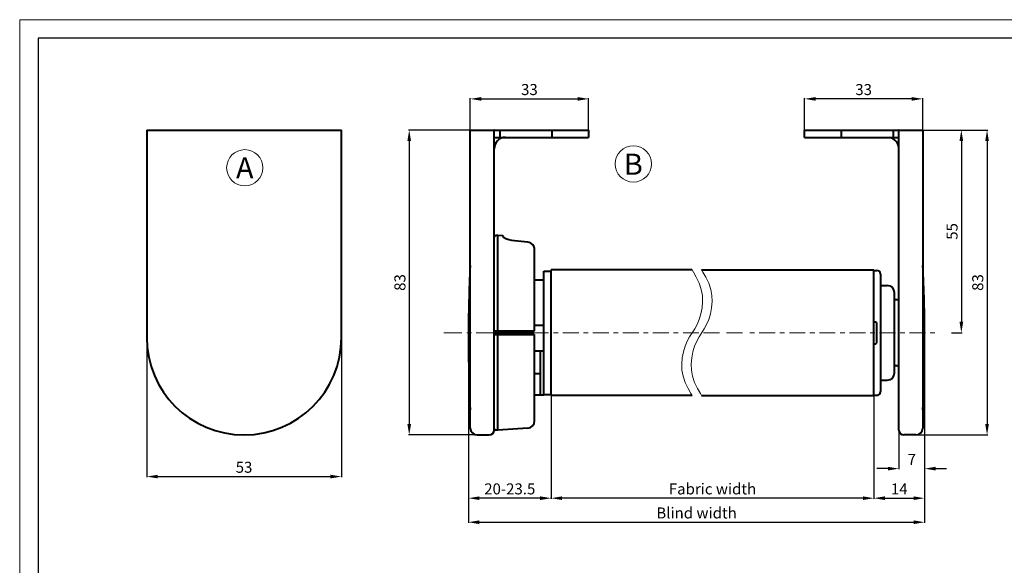
# Model space of a CAD drawing. Extents: x 414 to 834, y -6 to 291.
# Drawn here: x 414 to 682, y 143 to 291 of the extents above; entities that cross this region are included whole.
import ezdxf
from ezdxf.enums import TextEntityAlignment as Align

# ---------------------------------------------------------------- set-up
doc = ezdxf.new("R2010")
doc.units = 0
doc.header["$MEASUREMENT"] = 0
doc.linetypes.add('DASHDOT', pattern=[25.4, 12.7, -6.35, 0, -6.35])
for name, color, linetype, lineweight in [('HD001_Contour', 2, 'Continuous', 35), ('HD002_Contour_Thin', 11, 'Continuous', 20), ('HD004_CentreLine', 1, 'DASHDOT', 20), ('HD005_Dimensions', 4, 'Continuous', 15), ('HD006_Hatching', 4, 'Continuous', 20), ('HD050_Kader', 7, 'Continuous', 35)]:
    doc.layers.add(name, color=color, linetype=linetype, lineweight=lineweight)
doc.styles.get("Standard").update_dxf_attribs({"font": 'arial.ttf'})
doc.dimstyles.get("Standard").update_dxf_attribs({"dimtxt": 3, "dimasz": 3, "dimexe": 0.18, "dimexo": 0.0625, "dimgap": 1, "dimtad": 1, "dimdec": 0, "dimzin": 0, "dimdsep": 46, "dimtxsty": 'Standard', "dimcen": 1.5, "dimclrt": 256, "dimadec": 0, "dimazin": 0, "dimtfac": 1, "dimtdec": 0, "dimtofl": 0, "dimtmove": 0, "dimatfit": 3, "dimfxl": 0, "dimtolj": 1, "dimtzin": 0, "dimarcsym": 0})

# ---------------------------------------------------------------- blocks, each defined once
blk = doc.blocks.new('*D1')
at = {"layer": 'Defpoints', "color": 0, "transparency": 16777216}
for p in [(660.63, 195.84), (646.83, 188.74), (660.63, 160.78)]:
    blk.add_point(p, dxfattribs=at)
at = {"layer": 'HD005_Dimensions', "color": 0, "lineweight": -2, "transparency": 16777216}
for p, q in [((660.63, 195.78), (660.63, 160.6)), ((646.83, 188.68), (646.83, 160.6)), ((649.83, 160.78), (657.63, 160.78))]:
    blk.add_line(p, q, dxfattribs=at)
at = {"layer": 'HD005_Dimensions', "color": 0, "transparency": 16777216}
for points in [[(649.83, 161.28), (649.83, 160.28), (646.83, 160.78)], [(657.63, 161.28), (657.63, 160.28), (660.63, 160.78)]]:
    blk.add_solid(points, dxfattribs=at)
at = {"layer": 'HD005_Dimensions', "transparency": 16777216, "insert": (653.73, 163.29), "char_height": 3, "attachment_point": 5}
blk.add_mtext('\\A1;14', dxfattribs=at)
blk = doc.blocks.new('*D2')
at = {"layer": 'Defpoints', "color": 0, "transparency": 16777216}
for p in [(660.63, 204.48), (653.62, 179.18), (653.62, 168.82)]:
    blk.add_point(p, dxfattribs=at)
at = {"layer": 'HD005_Dimensions', "color": 0, "lineweight": -2, "transparency": 16777216}
for p, q in [((660.63, 204.42), (660.63, 168.64)), ((653.62, 179.12), (653.62, 168.64)), ((650.62, 168.82), (647.62, 168.82)), ((663.63, 168.82), (666.63, 168.82))]:
    blk.add_line(p, q, dxfattribs=at)
at = {"layer": 'HD005_Dimensions', "color": 0, "transparency": 16777216}
for points in [[(650.62, 169.32), (650.62, 168.32), (653.62, 168.82)], [(663.63, 169.32), (663.63, 168.32), (660.63, 168.82)]]:
    blk.add_solid(points, dxfattribs=at)
at = {"layer": 'HD005_Dimensions', "transparency": 16777216, "insert": (657.13, 171.32), "char_height": 3, "attachment_point": 5}
blk.add_mtext('\\A1;7', dxfattribs=at)
blk = doc.blocks.new('*D3')
at = {"layer": 'Defpoints', "color": 0, "transparency": 16777216}
for p in [(660.13, 260.98), (667.85, 205.78), (670.63, 205.78)]:
    blk.add_point(p, dxfattribs=at)
at = {"layer": 'HD005_Dimensions', "color": 0, "lineweight": -2, "transparency": 16777216}
for p, q in [((660.19, 260.98), (670.81, 260.98)), ((670.63, 257.98), (670.63, 208.78)), ((667.91, 205.78), (670.81, 205.78))]:
    blk.add_line(p, q, dxfattribs=at)
at = {"layer": 'HD005_Dimensions', "color": 0, "transparency": 16777216}
for points in [[(670.13, 257.98), (671.13, 257.98), (670.63, 260.98)], [(670.13, 208.78), (671.13, 208.78), (670.63, 205.78)]]:
    blk.add_solid(points, dxfattribs=at)
at = {"layer": 'HD005_Dimensions', "transparency": 16777216, "insert": (668.1, 233.38), "char_height": 3, "attachment_point": 5, "rotation": 90}
blk.add_mtext('\\A1;55', dxfattribs=at)
blk = doc.blocks.new('*D4')
at = {"layer": 'Defpoints', "color": 0, "transparency": 16777216}
for p in [(670.63, 260.98), (658.23, 177.98), (677.63, 177.98)]:
    blk.add_point(p, dxfattribs=at)
at = {"layer": 'HD005_Dimensions', "color": 0, "lineweight": -2, "transparency": 16777216}
for p, q in [((670.69, 260.98), (677.81, 260.98)), ((677.63, 257.98), (677.63, 180.98)), ((658.29, 177.98), (677.81, 177.98))]:
    blk.add_line(p, q, dxfattribs=at)
at = {"layer": 'HD005_Dimensions', "color": 0, "transparency": 16777216}
for points in [[(677.13, 257.98), (678.13, 257.98), (677.63, 260.98)], [(677.13, 180.98), (678.13, 180.98), (677.63, 177.98)]]:
    blk.add_solid(points, dxfattribs=at)
at = {"layer": 'HD005_Dimensions', "transparency": 16777216, "insert": (675.1, 219.48), "char_height": 3, "attachment_point": 5, "rotation": 90}
blk.add_mtext('\\A1;83', dxfattribs=at)
blk = doc.blocks.new('*D5')
at = {"layer": 'Defpoints', "color": 0, "transparency": 16777216}
for p in [(536.43, 205.83), (558.93, 188.69), (536.43, 160.78)]:
    blk.add_point(p, dxfattribs=at)
at = {"layer": 'HD005_Dimensions', "color": 0, "lineweight": -2, "transparency": 16777216}
for p, q in [((536.43, 205.76), (536.43, 160.6)), ((558.93, 188.62), (558.93, 160.6)), ((555.93, 160.78), (539.43, 160.78))]:
    blk.add_line(p, q, dxfattribs=at)
at = {"layer": 'HD005_Dimensions', "color": 0, "transparency": 16777216}
for points in [[(539.43, 161.28), (539.43, 160.28), (536.43, 160.78)], [(555.93, 161.28), (555.93, 160.28), (558.93, 160.78)]]:
    blk.add_solid(points, dxfattribs=at)
at = {"layer": 'HD005_Dimensions', "transparency": 16777216, "insert": (547.68, 163.31), "char_height": 3, "attachment_point": 5}
blk.add_mtext('\\A1;20-23.5', dxfattribs=at)
blk = doc.blocks.new('*D6')
at = {"layer": 'Defpoints', "color": 0, "transparency": 16777216}
for p in [(536.93, 260.98), (520.3, 177.99), (538.83, 177.99)]:
    blk.add_point(p, dxfattribs=at)
at = {"layer": 'HD005_Dimensions', "color": 0, "lineweight": -2, "transparency": 16777216}
for p, q in [((536.86, 260.98), (520.12, 260.98)), ((520.3, 257.98), (520.3, 180.99)), ((538.76, 177.99), (520.12, 177.99))]:
    blk.add_line(p, q, dxfattribs=at)
at = {"layer": 'HD005_Dimensions', "color": 0, "transparency": 16777216}
for points in [[(519.8, 257.98), (520.8, 257.98), (520.3, 260.98)], [(519.8, 180.99), (520.8, 180.99), (520.3, 177.99)]]:
    blk.add_solid(points, dxfattribs=at)
at = {"layer": 'HD005_Dimensions', "transparency": 16777216, "insert": (517.77, 219.49), "char_height": 3, "attachment_point": 5, "rotation": 90}
blk.add_mtext('\\A1;83', dxfattribs=at)
blk = doc.blocks.new('*D7')
at = {"layer": 'Defpoints', "color": 0, "transparency": 16777216}
for p in [(569.13, 269.46), (536.93, 260.99), (569.13, 260.98)]:
    blk.add_point(p, dxfattribs=at)
at = {"layer": 'HD005_Dimensions', "color": 0, "lineweight": -2, "transparency": 16777216}
for p, q in [((536.93, 261.05), (536.93, 269.64)), ((539.93, 269.46), (566.13, 269.46)), ((569.13, 261.05), (569.13, 269.64))]:
    blk.add_line(p, q, dxfattribs=at)
at = {"layer": 'HD005_Dimensions', "color": 0, "transparency": 16777216}
for points in [[(539.93, 269.96), (539.93, 268.96), (536.93, 269.46)], [(566.13, 269.96), (566.13, 268.96), (569.13, 269.46)]]:
    blk.add_solid(points, dxfattribs=at)
at = {"layer": 'HD005_Dimensions', "transparency": 16777216, "insert": (553.03, 272), "char_height": 3, "attachment_point": 5}
blk.add_mtext('\\A1;33', dxfattribs=at)
blk = doc.blocks.new('*D8')
at = {"layer": 'Defpoints', "color": 0, "transparency": 16777216}
for p in [(627.93, 269.46), (627.93, 260.98), (660.13, 260.98)]:
    blk.add_point(p, dxfattribs=at)
at = {"layer": 'HD005_Dimensions', "color": 0, "lineweight": -2, "transparency": 16777216}
for p, q in [((627.93, 261.05), (627.93, 269.64)), ((657.13, 269.46), (630.93, 269.46)), ((660.13, 261.05), (660.13, 269.64))]:
    blk.add_line(p, q, dxfattribs=at)
at = {"layer": 'HD005_Dimensions', "color": 0, "transparency": 16777216}
for points in [[(630.93, 269.96), (630.93, 268.96), (627.93, 269.46)], [(657.13, 269.96), (657.13, 268.96), (660.13, 269.46)]]:
    blk.add_solid(points, dxfattribs=at)
at = {"layer": 'HD005_Dimensions', "transparency": 16777216, "insert": (644.03, 272), "char_height": 3, "attachment_point": 5}
blk.add_mtext('\\A1;33', dxfattribs=at)
blk = doc.blocks.new('*D13')
at = {"layer": 'Defpoints', "color": 0, "transparency": 16777216}
for p in [(448.83, 205.36), (501.83, 205.36), (501.83, 166.66)]:
    blk.add_point(p, dxfattribs=at)
at = {"layer": 'HD005_Dimensions', "color": 0, "lineweight": -2, "transparency": 16777216}
for p, q in [((448.83, 205.29), (448.83, 166.48)), ((501.83, 205.29), (501.83, 166.48)), ((451.83, 166.66), (498.83, 166.66))]:
    blk.add_line(p, q, dxfattribs=at)
at = {"layer": 'HD005_Dimensions', "color": 0, "transparency": 16777216}
for points in [[(451.83, 167.16), (451.83, 166.16), (448.83, 166.66)], [(498.83, 167.16), (498.83, 166.16), (501.83, 166.66)]]:
    blk.add_solid(points, dxfattribs=at)
at = {"layer": 'HD005_Dimensions', "transparency": 16777216, "insert": (475.33, 169.2), "char_height": 3, "attachment_point": 5}
blk.add_mtext('\\A1;53', dxfattribs=at)
blk = doc.blocks.new('*D14')
at = {"layer": 'Defpoints', "color": 0, "transparency": 16777216}
for p in [(536.43, 160.6), (660.63, 160.78), (660.63, 154.24)]:
    blk.add_point(p, dxfattribs=at)
at = {"layer": 'HD005_Dimensions', "color": 0, "lineweight": -2, "transparency": 16777216}
for p, q in [((536.43, 160.54), (536.43, 154.06)), ((660.63, 160.72), (660.63, 154.06)), ((539.43, 154.24), (657.63, 154.24))]:
    blk.add_line(p, q, dxfattribs=at)
at = {"layer": 'HD005_Dimensions', "color": 0, "transparency": 16777216}
for points in [[(539.43, 154.74), (539.43, 153.74), (536.43, 154.24)], [(657.63, 154.74), (657.63, 153.74), (660.63, 154.24)]]:
    blk.add_solid(points, dxfattribs=at)
at = {"layer": 'HD005_Dimensions', "transparency": 16777216, "insert": (598.53, 156.76), "char_height": 3, "attachment_point": 5}
blk.add_mtext('\\A1;Blind width', dxfattribs=at)
blk = doc.blocks.new('*D15')
at = {"layer": 'Defpoints', "color": 0, "transparency": 16777216}
for p in [(646.83, 163.51), (558.93, 160.78), (558.93, 160.78)]:
    blk.add_point(p, dxfattribs=at)
at = {"layer": 'HD005_Dimensions', "color": 0, "lineweight": -2, "transparency": 16777216}
for p, q in [((558.93, 160.84), (558.93, 160.96)), ((646.83, 163.45), (646.83, 160.6)), ((643.83, 160.78), (561.93, 160.78))]:
    blk.add_line(p, q, dxfattribs=at)
at = {"layer": 'HD005_Dimensions', "color": 0, "transparency": 16777216}
for points in [[(561.93, 161.28), (561.93, 160.28), (558.93, 160.78)], [(643.83, 161.28), (643.83, 160.28), (646.83, 160.78)]]:
    blk.add_solid(points, dxfattribs=at)
at = {"layer": 'HD005_Dimensions', "transparency": 16777216, "insert": (602.88, 163.3), "char_height": 3, "attachment_point": 5}
blk.add_mtext('\\A1;Fabric width', dxfattribs=at)

msp = doc.modelspace()

# ---------------------------------------------------------------- linework, layer by layer
at = {"layer": 'HD001_Contour', "lineweight": 40}
for p, q in [((448.83, 260.98), (501.83, 260.98)), ((448.83, 260.98), (448.83, 204.48)), ((501.83, 204.48), (501.83, 260.98)), ((536.93, 260.99), (543.42, 260.99)), ((536.93, 179.89), (536.93, 260.99)), ((543.42, 179.32), (543.42, 260.99)), ((543.53, 260.99), (569.13, 260.99)), ((544.93, 260.99), (544.93, 258.99)), ((559.13, 260.99), (559.13, 258.99)), ((569.13, 260.99), (569.13, 258.99)), ((627.93, 260.98), (653.53, 260.98)), ((627.93, 258.98), (627.93, 260.98)), ((637.93, 260.98), (637.93, 258.98)), ((652.13, 258.98), (652.13, 260.98)), ((653.63, 260.98), (660.13, 260.98)), ((653.63, 179.32), (653.63, 260.98)), ((660.13, 260.98), (660.13, 179.88)), ((543.53, 258.99), (569.13, 258.99)), ((627.93, 258.98), (653.53, 258.98)), ((544.43, 232.29), (543.93, 232.29)), ((545.74, 232.19), (544.43, 232.29)), ((544.43, 206.29), (544.43, 232.29)), ((545.98, 231.73), (545.92, 231.79)), ((545.92, 231.79), (545.93, 231.75)), ((545.93, 231.75), (545.93, 231.99)), ((549.83, 230.71), (548.96, 230.81)), ((552.57, 230.48), (549.83, 230.71)), ((552.95, 230.41), (552.57, 230.48)), ((553.18, 230.31), (552.94, 230.42)), ((553.44, 230.19), (552.95, 230.41)), ((553.87, 229.83), (553.45, 230.19)), ((554.03, 229.59), (553.87, 229.83)), ((554.2, 229.36), (553.87, 229.83)), ((554.29, 229.08), (554.19, 229.36)), ((554.38, 228.8), (554.2, 229.36)), ((554.42, 228.37), (554.38, 228.8)), ((554.42, 206.29), (554.42, 228.37)), ((556.93, 222.59), (558.93, 222.59)), ((556.93, 188.79), (556.93, 222.59)), ((558.93, 188.69), (558.93, 222.89)), ((597.34, 222.89), (558.93, 222.89)), ((646.83, 222.88), (599.92, 222.88)), ((646.83, 188.68), (646.83, 222.88)), ((646.83, 222.78), (647.63, 222.78)), ((556.93, 220.09), (554.42, 220.09)), ((648.63, 221.78), (648.63, 189.78)), ((648.63, 218.68), (650.43, 218.68)), ((652.43, 194.89), (652.43, 216.68)), ((653.13, 214.78), (652.43, 214.78)), ((556.93, 207.79), (554.42, 207.79)), ((646.83, 208.78), (647.33, 208.78)), ((647.53, 208.58), (647.53, 202.99)), ((543.43, 206.29), (554.42, 206.29)), ((543.43, 205.29), (554.42, 205.29)), ((544.41, 205.29), (544.41, 206.29)), ((544.43, 179.29), (544.43, 205.29)), ((553.93, 206.29), (553.93, 205.29)), ((554.42, 181.85), (554.42, 205.29)), ((646.83, 202.78), (647.33, 202.78)), ((556.93, 200.79), (554.42, 200.79)), ((555.93, 200.79), (555.93, 188.79)), ((653.13, 196.78), (652.43, 196.78)), ((555.93, 194.66), (554.42, 194.66)), ((648.63, 192.89), (650.43, 192.89)), ((556.93, 188.79), (554.42, 188.79)), ((556.93, 188.99), (558.93, 188.99)), ((597.34, 188.69), (558.93, 188.69)), ((646.83, 188.68), (599.92, 188.68)), ((646.83, 188.78), (647.63, 188.78)), ((552.57, 179.86), (544.43, 179.29)), ((538.83, 177.99), (542.09, 177.99)), ((544.43, 179.29), (543.93, 179.29)), ((658.23, 177.99), (654.96, 177.99))]:
    msp.add_line(p, q, dxfattribs=at)
for points, knots in [([(543.53, 260.99), (543.53, 260.99), (543.53, 260.99), (543.53, 260.99), (543.49, 260.99), (543.46, 260.99), (543.43, 260.98)], [0, 0, 0, 0, 1, 1, 1, 2, 2, 2, 2]), ([(653.63, 255.88), (653.63, 255.88), (653.63, 255.88), (653.63, 255.88), (653.63, 257.39), (652.54, 258.68), (651.06, 258.94)], [0, 0, 0, 0, 1, 1, 1, 2, 2, 2, 2]), ([(543.93, 232.29), (543.93, 232.29), (543.93, 232.29), (543.93, 232.29), (543.65, 232.29), (543.43, 232.06), (543.43, 231.79)], [0, 0, 0, 0, 1, 1, 1, 2, 2, 2, 2]), ([(545.93, 231.99), (545.93, 231.99), (545.93, 231.99), (545.93, 231.99), (545.93, 232.1), (545.84, 232.19), (545.74, 232.19)], [0, 0, 0, 0, 1, 1, 1, 2, 2, 2, 2]), ([(536.9, 224.07), (536.59, 217.55), (536.43, 211.02), (536.43, 204.49), (536.43, 197.95), (536.59, 191.42), (536.9, 184.9)], [1, 1, 1, 1, 2, 2, 2, 3, 3, 3, 3]), ([(536.92, 224.13), (536.92, 224.13), (536.92, 224.13), (536.92, 224.13), (536.91, 224.11), (536.91, 224.1), (536.91, 224.08)], [0, 0, 0, 0, 1, 1, 1, 2, 2, 2, 2]), ([(648.63, 221.78), (648.63, 221.78), (648.63, 221.78), (648.63, 221.78), (648.63, 222.34), (648.18, 222.78), (647.63, 222.78)], [0, 0, 0, 0, 1, 1, 1, 2, 2, 2, 2]), ([(660.15, 224.07), (660.15, 224.07), (660.15, 224.07), (660.15, 224.07), (660.15, 224.09), (660.14, 224.11), (660.13, 224.13)], [0, 0, 0, 0, 1, 1, 1, 2, 2, 2, 2]), ([(660.15, 184.9), (660.47, 191.42), (660.63, 197.95), (660.63, 204.48), (660.63, 211.02), (660.47, 217.55), (660.15, 224.07)], [1, 1, 1, 1, 2, 2, 2, 3, 3, 3, 3]), ([(652.43, 216.68), (652.43, 216.68), (652.43, 216.68), (652.43, 216.68), (652.43, 217.79), (651.53, 218.68), (650.43, 218.68)], [0, 0, 0, 0, 1, 1, 1, 2, 2, 2, 2]), ([(653.63, 214.28), (653.63, 214.28), (653.63, 214.28), (653.63, 214.28), (653.63, 214.56), (653.4, 214.78), (653.13, 214.78)], [0, 0, 0, 0, 1, 1, 1, 2, 2, 2, 2]), ([(647.53, 208.58), (647.53, 208.58), (647.53, 208.58), (647.53, 208.58), (647.53, 208.69), (647.44, 208.78), (647.33, 208.78)], [0, 0, 0, 0, 1, 1, 1, 2, 2, 2, 2]), ([(448.83, 204.48), (448.83, 189.86), (460.7, 177.99), (475.33, 177.99), (489.96, 177.99), (501.83, 189.86), (501.83, 204.48)], [0, 0, 0, 0, 1, 1, 1, 2, 2, 2, 2]), ([(647.33, 202.78), (647.33, 202.78), (647.33, 202.78), (647.33, 202.78), (647.44, 202.78), (647.53, 202.87), (647.53, 202.99)], [0, 0, 0, 0, 1, 1, 1, 2, 2, 2, 2]), ([(653.13, 196.78), (653.13, 196.78), (653.13, 196.78), (653.13, 196.78), (653.4, 196.78), (653.63, 197.01), (653.63, 197.28)], [0, 0, 0, 0, 1, 1, 1, 2, 2, 2, 2]), ([(660.13, 184.84), (660.13, 184.84), (660.13, 184.84), (660.13, 184.84), (660.14, 184.86), (660.15, 184.88), (660.15, 184.89)], [0, 0, 0, 0, 1, 1, 1, 2, 2, 2, 2]), ([(536.93, 179.89), (536.93, 179.89), (536.93, 179.89), (536.93, 179.89), (536.93, 178.84), (537.78, 177.99), (538.83, 177.99)], [0, 0, 0, 0, 1, 1, 1, 2, 2, 2, 2]), ([(653.63, 179.32), (653.63, 179.32), (653.63, 179.32), (653.63, 179.32), (653.63, 178.58), (654.22, 177.98), (654.96, 177.98)], [0, 0, 0, 0, 1, 1, 1, 2, 2, 2, 2])]:
    msp.add_open_spline(points, degree=3, knots=knots, dxfattribs=at)
for points in [[(653.63, 260.98), (653.59, 260.98), (653.56, 260.98), (653.53, 260.98)], [(653.63, 260.98), (653.63, 260.98), (653.63, 260.98), (653.63, 260.98)], [(543.53, 258.99), (543.49, 258.99), (543.46, 258.99), (543.42, 258.98)], [(546.53, 258.99), (544.81, 258.99), (543.43, 257.6), (543.43, 255.89)], [(543.53, 258.99), (543.53, 258.99), (543.53, 258.99), (543.53, 258.99)], [(546.53, 258.99), (546.53, 258.99), (546.53, 258.99), (546.53, 258.99)], [(653.63, 258.98), (653.6, 258.98), (653.56, 258.98), (653.53, 258.98)], [(653.63, 258.98), (653.63, 258.98), (653.63, 258.98), (653.63, 258.98)], [(548.95, 230.81), (548.08, 230.95), (546.74, 231.23), (545.98, 231.73)], [(536.91, 224.08), (536.91, 224.08), (536.9, 224.07), (536.9, 224.07)], [(650.43, 192.89), (651.53, 192.89), (652.43, 193.78), (652.43, 194.88)], [(647.63, 188.78), (648.18, 188.78), (648.63, 189.23), (648.63, 189.78)], [(536.91, 184.9), (536.91, 184.9), (536.91, 184.9), (536.91, 184.9)], [(536.91, 184.9), (536.91, 184.88), (536.91, 184.86), (536.92, 184.84)], [(660.15, 184.9), (660.15, 184.9), (660.15, 184.9), (660.15, 184.9)], [(543.42, 179.79), (543.42, 179.79), (543.43, 179.79), (543.43, 179.79)], [(543.43, 179.79), (543.43, 179.51), (543.65, 179.29), (543.93, 179.29)], [(552.57, 179.86), (553.61, 179.93), (554.42, 180.8), (554.42, 181.85)], [(552.57, 179.86), (552.57, 179.86), (552.57, 179.86), (552.57, 179.86)], [(658.23, 177.98), (659.28, 177.98), (660.13, 178.84), (660.13, 179.88)], [(542.09, 177.99), (542.83, 177.99), (543.43, 178.58), (543.43, 179.32)], [(542.09, 177.99), (542.09, 177.99), (542.09, 177.99), (542.09, 177.99)], [(658.23, 177.99), (658.23, 177.99), (658.23, 177.98), (658.23, 177.98)]]:
    msp.add_open_spline(points, degree=3, dxfattribs=at)
at = {"layer": 'HD002_Contour_Thin', "lineweight": 13}
for p, q in [((597.69, 222.33), (597.34, 222.89)), ((599.92, 222.89), (600.27, 222.33)), ((598.45, 220.98), (597.69, 222.33)), ((599.27, 219.29), (598.45, 220.98)), ((600.27, 222.33), (601.03, 220.98)), ((601.03, 220.98), (601.85, 219.29)), ((599.83, 217.62), (599.27, 219.29)), ((600.12, 215.99), (599.83, 217.62)), ((601.85, 219.29), (602.41, 217.62)), ((602.41, 217.62), (602.7, 215.99)), ((600.18, 214.34), (600.12, 215.99)), ((602.7, 215.99), (602.76, 214.34)), ((599.72, 210.94), (600.04, 212.63)), ((600.04, 212.63), (600.18, 214.34)), ((602.62, 212.63), (602.3, 210.94)), ((602.76, 214.34), (602.62, 212.63)), ((598.69, 208.05), (599.27, 209.39)), ((599.27, 209.39), (599.72, 210.94)), ((601.85, 209.39), (601.27, 208.05)), ((602.3, 210.94), (601.85, 209.39)), ((596.65, 204.7), (598.04, 206.88)), ((598.04, 206.88), (598.69, 208.05)), ((600.62, 206.88), (599.23, 204.7)), ((601.27, 208.05), (600.62, 206.88)), ((596, 203.52), (596.65, 204.7)), ((599.23, 204.7), (598.58, 203.52)), ((594.96, 200.63), (595.42, 202.18)), ((595.42, 202.18), (596, 203.52)), ((598, 202.18), (597.54, 200.63)), ((598.58, 203.52), (598, 202.18)), ((594.51, 197.24), (594.65, 198.95)), ((594.65, 198.95), (594.96, 200.63)), ((597.23, 198.95), (597.09, 197.24)), ((597.54, 200.63), (597.23, 198.95)), ((594.56, 195.59), (594.51, 197.24)), ((597.09, 197.24), (597.14, 195.59)), ((594.85, 193.96), (594.56, 195.59)), ((595.42, 192.29), (594.85, 193.96)), ((597.14, 195.59), (597.43, 193.96)), ((597.43, 193.96), (598, 192.29)), ((596.24, 190.59), (595.42, 192.29)), ((597.01, 189.24), (596.24, 190.59)), ((598, 192.29), (598.82, 190.59)), ((598.82, 190.59), (599.59, 189.24)), ((597.34, 188.69), (597.01, 189.24)), ((599.59, 189.24), (599.92, 188.69))]:
    msp.add_line(p, q, dxfattribs=at)
at = {"layer": 'HD004_CentreLine', "lineweight": 13}
for p, q in [((534.67, 205.79), (529.76, 205.79)), ((537.24, 205.79), (535.95, 205.79)), ((543.42, 205.79), (538.52, 205.79)), ((558.25, 205.79), (553.93, 205.79)), ((560.83, 205.79), (559.54, 205.79)), ((566.44, 205.79), (562.11, 205.79)), ((569.01, 205.79), (567.73, 205.79)), ((574.63, 205.79), (570.3, 205.79)), ((577.2, 205.79), (575.91, 205.79)), ((582.81, 205.79), (578.48, 205.79)), ((585.38, 205.79), (584.1, 205.79)), ((591, 205.79), (586.67, 205.79)), ((593.57, 205.79), (592.28, 205.79)), ((599.18, 205.79), (594.86, 205.79)), ((604.8, 205.79), (600.47, 205.79)), ((611.04, 205.79), (606.71, 205.79)), ((614.34, 205.78), (613.05, 205.78)), ((619.95, 205.78), (615.62, 205.78)), ((622.52, 205.78), (621.23, 205.78)), ((628.14, 205.78), (623.81, 205.78)), ((630.71, 205.78), (629.42, 205.78)), ((636.32, 205.78), (631.99, 205.78)), ((638.89, 205.78), (637.61, 205.78)), ((644.51, 205.78), (640.18, 205.78)), ((647.08, 205.78), (645.79, 205.78)), ((652.69, 205.78), (648.37, 205.78)), ((655.27, 205.78), (653.98, 205.78)), ((660.88, 205.78), (656.55, 205.78)), ((663.45, 205.78), (662.17, 205.78))]:
    msp.add_line(p, q, dxfattribs=at)
at = {"layer": 'HD004_CentreLine', "lineweight": 40}
msp.add_line((543.42, 205.79), (553.93, 205.79), dxfattribs=at)
at = {"layer": 'HD006_Hatching'}
for points in [[(470.59, 250.7), (470.59, 253.43), (472.8, 255.64), (475.53, 255.64), (478.26, 255.64), (480.47, 253.43), (480.47, 250.7), (480.47, 247.97), (478.26, 245.76), (475.53, 245.76), (472.8, 245.76), (470.59, 247.97), (470.59, 250.7)], [(576.38, 251.76), (576.38, 254.49), (578.59, 256.7), (581.32, 256.7), (584.05, 256.7), (586.26, 254.49), (586.26, 251.76), (586.26, 249.03), (584.05, 246.82), (581.32, 246.82), (578.59, 246.82), (576.38, 249.03), (576.38, 251.76)]]:
    msp.add_open_spline(points, degree=3, knots=[0, 0, 0, 0, 1, 1, 1, 2, 2, 2, 3, 3, 3, 4, 4, 4, 4], dxfattribs=at)
at = {"layer": 'HD050_Kader', "color": 4, "lineweight": 15}
msp.add_lwpolyline([(414.24, -5.99), (834.24, -5.99), (834.24, 291.01), (414.24, 291.01)], close=True, dxfattribs=at)
at = {"layer": 'HD050_Kader', "lineweight": 30}
msp.add_lwpolyline([(419.24, -0.99), (829.24, -0.99), (829.24, 286.01), (419.24, 286.01)], close=True, dxfattribs=at)

# ---------------------------------------------------------------- texts
at = {"layer": 'HD006_Hatching'}
msp.add_text('A', height=5.76, dxfattribs=at).set_placement((475.53, 250.7), align=Align.MIDDLE_CENTER)
at = {"layer": 'HD006_Hatching', "insert": (581.32, 251.68), "char_height": 5.7573, "attachment_point": 5}
msp.add_mtext('\\fArial|b0|i0|c0|p34;\\W1;B', dxfattribs=at)

# ---------------------------------------------------------------- dimensions: what is measured, and where the dimension line sits
at = {"layer": 'HD005_Dimensions'}
for base, p1, p2, text, picture, middle in [((569.13, 269.46), (536.93, 260.99), (569.13, 260.98), '33', '*D7', (553.03, 272)), ((627.93, 269.46), (660.13, 260.98), (627.93, 260.98), '33', '*D8', (644.03, 272)), ((536.43, 160.78), (558.93, 188.69), (536.43, 205.83), '20-23.5', '*D5', (547.68, 163.31)), ((558.93, 160.78), (646.83, 163.51), (558.93, 160.78), 'Fabric width', '*D15', (602.88, 163.3)), ((660.63, 154.24), (536.43, 160.6), (660.63, 160.78), 'Blind width', '*D14', (598.53, 156.76))]:
    dim = msp.add_linear_dim(base=base, p1=p1, p2=p2, text=text, dimstyle='Standard', dxfattribs=at)
    dim.commit()
    dim.dimension.update_dxf_attribs({"geometry": picture, "text_midpoint": middle})
for base, p1, p2, picture, middle in [((520.3, 177.99), (536.93, 260.98), (538.83, 177.99), '*D6', (517.77, 219.49)), ((677.63, 177.98), (670.63, 260.98), (658.23, 177.98), '*D4', (675.1, 219.48)), ((670.63, 205.78), (660.13, 260.98), (667.85, 205.78), '*D3', (668.1, 233.38))]:
    dim = msp.add_linear_dim(base=base, p1=p1, p2=p2, angle=90, dimstyle='Standard', dxfattribs=at)
    dim.commit()
    dim.dimension.update_dxf_attribs({"geometry": picture, "text_midpoint": middle})
for base, p1, p2, picture, middle in [((501.83, 166.66), (448.83, 205.36), (501.83, 205.36), '*D13', (475.33, 169.2)), ((653.62, 168.82), (660.63, 204.48), (653.62, 179.18), '*D2', (657.13, 171.32)), ((660.63, 160.78), (646.83, 188.74), (660.63, 195.84), '*D1', (653.73, 163.29))]:
    dim = msp.add_linear_dim(base=base, p1=p1, p2=p2, dimstyle='Standard', dxfattribs=at)
    dim.commit()
    dim.dimension.update_dxf_attribs({"geometry": picture, "text_midpoint": middle})

doc.saveas('drawing.dxf')
